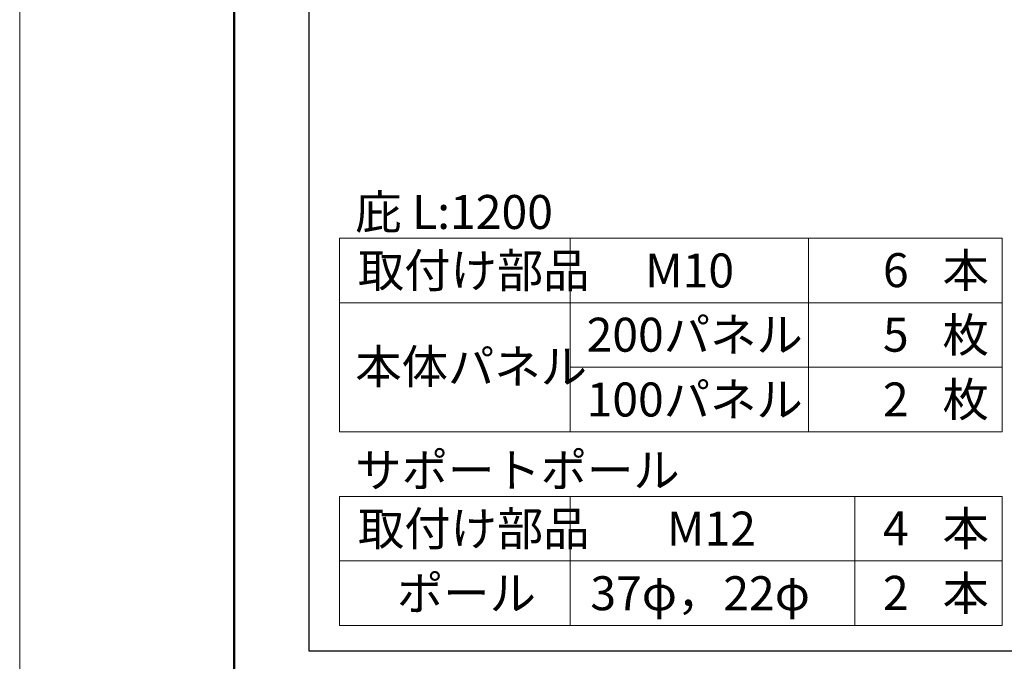
# Model space of a CAD drawing. Units: inches. Extents: x 0 to 8400, y 0 to 48919.
# Drawn here: x 0 to 1377, y 564 to 1462 of the extents above; entities that cross this region are included whole.
import ezdxf
from ezdxf.enums import TextEntityAlignment as Align

# ---------------------------------------------------------------- set-up
doc = ezdxf.new("R2010")
doc.units = ezdxf.units.IN
doc.header["$MEASUREMENT"] = 0
doc.layers.get('DEFPOINTS').update_dxf_attribs({"lineweight": 9})
doc.layers.add('文字', color=7, linetype='Continuous', lineweight=18)
doc.layers.add('枠', color=7, linetype='Continuous', lineweight=20)
doc.styles.add('スタイル4', font='simplex.shx', dxfattribs={"bigfont": 'extfont2.shx'})

msp = doc.modelspace()

# ---------------------------------------------------------------- linework, layer by layer
at = {"layer": 'DEFPOINTS', "color": 1}
msp.add_line((0, 5940), (0, 0), dxfattribs=at)
at = {"layer": '文字', "ltscale": 5}
for p, q in [((447.5, 1156), (1373.9, 1156)), ((447.5, 1156), (447.5, 885.2)), ((770.1, 1156), (770.1, 885.2)), ((1103.2, 1156), (1103.2, 885.2)), ((1373.9, 1156), (1373.9, 885.2)), ((447.5, 1065.7), (1373.9, 1065.7)), ((770.1, 975.5), (1373.9, 975.5)), ((447.5, 885.2), (1373.9, 885.2)), ((447.5, 795), (1373.9, 795)), ((447.5, 795), (447.5, 614.5)), ((770.1, 795), (770.1, 614.5)), ((1168.2, 795), (1168.2, 614.5)), ((1373.9, 795), (1373.9, 614.5)), ((447.5, 704.7), (1373.9, 704.7)), ((447.5, 614.5), (1373.9, 614.5))]:
    msp.add_line(p, q, dxfattribs=at)
at = {"layer": '枠', "lineweight": 50}
msp.add_line((300, 5800), (300, 140), dxfattribs=at)
at = {"layer": '枠', "lineweight": 30}
for p, q in [((404.5, 1829), (404.5, 579)), ((404.5, 579), (6030.5, 579))]:
    msp.add_line(p, q, dxfattribs=at)

# ---------------------------------------------------------------- texts
at = {"layer": '文字', "ltscale": 5, "style": 'スタイル4'}
for s, p in [('庇 L:1200', (469.4, 1192.7)), ('取付け部品', (473, 1110.9)), ('M10', (874.6, 1110.9)), ('本', (1290.7, 1111)), ('200パネル', (792.9, 1021.1)), ('枚', (1290.7, 1020.7)), ('本体パネル', (469.4, 976.5)), ('100パネル', (792.9, 930.5)), ('枚', (1290.7, 930.5)), ('サポートポール', (469.4, 831.7)), ('取付け部品', (473, 749.9)), ('M12', (905.1, 749.9)), ('本', (1290.7, 750)), ('ポール', (527.6, 659.6)), ('本', (1290.7, 659.7)), ('37φ，22φ', (798.1, 659.6))]:
    msp.add_text(s, height=47.5, dxfattribs=at).set_placement(p, align=Align.MIDDLE_LEFT)
for s, p in [('6', (1243.3, 1111.4)), ('5', (1243.3, 1021.1)), ('2', (1243.3, 930.5)), ('4', (1243.3, 750.4)), ('2', (1243.3, 660.1))]:
    msp.add_text(s, height=47.5, dxfattribs=at).set_placement(p, align=Align.MIDDLE_RIGHT)

doc.saveas('drawing.dxf')
